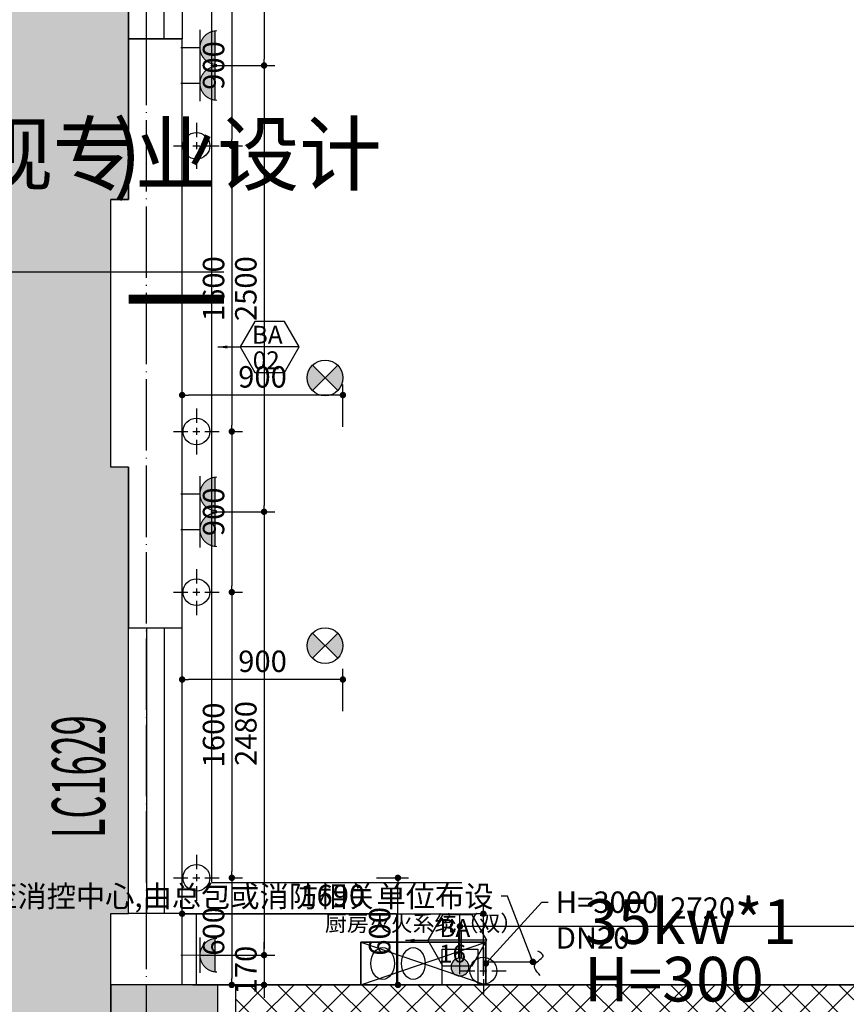
# Model space of a CAD drawing. Extents: x -977719 to 1504422, y -3543325 to -15798.
# Drawn here: x -903975 to -899348, y -3289020 to -3283504 of the extents above; entities that cross this region are included whole.
import ezdxf
from ezdxf.enums import TextEntityAlignment as Align

# ---------------------------------------------------------------- set-up
doc = ezdxf.new("R2010")
doc.units = 0
doc.header["$LTSCALE"] = 200
doc.linetypes.add('DOTE', pattern=[2.42, 2, -0.2, 0.02, -0.2])
for name, color, linetype in [('A_O_GREEN', 89, 'Continuous'), ('ALC', 45, 'Continuous'), ('COLUMN', 22, 'Continuous'), ('CURTWALL', 4, 'Continuous'), ('DIM_IDEN', 3, 'Continuous'), ('DOTE', 251, 'Continuous'), ('PUB_HATCH', 8, 'Continuous'), ('PUB_TEXT', 7, 'Continuous'), ('RAWEN厨具弱电', 4, 'Continuous'), ('RAWEN平面图-设备', 10, 'Continuous'), ('RAWEN排水图-点位图标', 4, 'Continuous'), ('RAWEN排风图', 2, 'Continuous'), ('RAWEN燃气图-点位图标', 2, 'Continuous'), ('RAWEN电位图-点位图标', 1, 'Continuous'), ('RAWEN给水图-点位图标', 3, 'Continuous'), ('RAWEN编号', 6, 'Continuous'), ('RAWEN设备名称', 6, 'Continuous'), ('WALL', 2, 'Continuous'), ('WINDOW_TEXT', 7, 'Continuous')]:
    doc.layers.add(name, color=color, linetype=linetype)
doc.styles.add('_TCH_DIM_T3', font='SIMPLEX', dxfattribs={"width": 0.705882, "bigfont": 'GBCBIG'})
doc.styles.add('DIMZ', font='romanc.shx', dxfattribs={"width": 0.7})
doc.styles.add('GBCBIG', font='isocp.shx', dxfattribs={"bigfont": 'gbcbig.shx'})
doc.styles.add('ROMANS', font='romans')
doc.styles.get("Standard").update_dxf_attribs({"font": 'gbenor.shx', "bigfont": 'gbcbig.shx'})
doc.styles.add('水纹标注', font='simfang.ttf')
doc.dimstyles.new('RAWEN编号', dxfattribs={"dimscale": 75, "dimtxt": 0.18, "dimasz": 0.7, "dimexe": 0.18, "dimexo": 0.0625, "dimgap": 0.09, "dimtad": 0, "dimtih": 1, "dimtoh": 1, "dimdec": 4, "dimzin": 0, "dimdsep": 46, "dimtxsty": 'Standard', "dimcen": 0.09, "dimadec": 0, "dimazin": 0, "dimtfac": 1, "dimtdec": 4, "dimtofl": 0, "dimtmove": 0, "dimatfit": 3, "dimfxl": 1, "dimtolj": 1, "dimtzin": 0, "dimarcsym": 0})
doc.dimstyles.new('副本 1-60', dxfattribs={"dimscale": 60, "dimtxt": 2, "dimasz": 0.6, "dimexe": 1, "dimexo": 1, "dimgap": 0.7, "dimtad": 1, "dimdec": 0, "dimrnd": 10, "dimzin": 0, "dimdsep": 46, "dimtxsty": 'DIMZ', "dimblk": 'DOT', "dimcen": 2, "dimdle": 1, "dimclrd": 256, "dimclre": 256, "dimclrt": 7, "dimadec": 0, "dimazin": 0, "dimtfac": 1, "dimtdec": 0, "dimtix": 1, "dimtmove": 2, "dimatfit": 3, "dimldrblk": 'DOT', "dimfxl": 6, "dimtolj": 1, "dimtzin": 0, "dimarcsym": 0})

# ---------------------------------------------------------------- blocks, each defined once
blk = doc.blocks.new('vxzcvxcbcxvb')
at = {"layer": 'PUB_TEXT'}
for s, height, p in [('(', 350, (-1247661.8, -3225229.2)), ('详景观专业设计', 337.59, (-1247545.1, -3225229.2)), (')', 350, (-1245824.9, -3225229.2))]:
    blk.add_text(s, height=height, dxfattribs=at).set_placement(p)
blk = doc.blocks.new('_FZH')
blk.add_lwpolyline([(-0.5, -0.5), (0.5, -0.5), (0.5, 0.5), (-0.5, 0.5)], close=True)
at = {"layer": 'PUB_HATCH'}
blk.add_solid([(-0.5, -0.5), (0.5, -0.5), (-0.5, 0.5), (0.5, 0.5)], dxfattribs=at)
blk = doc.blocks.new('$WINLIB2D$00000001')
at = {"color": 0}
for points in [[(-0.5, 0.5), (-0.5, -0.5)], [(-0.5, 0.5), (0.5, 0.5)], [(0.5, -0.5), (0.5, 0.5)], [(0.5, 0.1667), (-0.5, 0.1667)], [(0.5, -0.1667), (-0.5, -0.1667)], [(-0.5, -0.5), (0.5, -0.5)]]:
    blk.add_lwpolyline(points, dxfattribs=at)
blk = doc.blocks.new('_Dot')
at = {"color": 0, "linetype": 'ByBlock', "lineweight": -2}
blk.add_line((-0.5, 0), (-1, 0), dxfattribs=at)
at = {"color": 0, "linetype": 'ByBlock', "const_width": 0.5}
blk.add_lwpolyline([(-0.25, 0, 1), (0.25, 0, 1)], format="xyb", close=True, dxfattribs=at)
blk = doc.blocks.new('*U5702')
at = {"layer": 'RAWEN编号'}
blk.add_lwpolyline([(165.1, 0), (82.6, 143), (-82.6, 143), (-165.1, 0), (-82.6, -143), (82.6, -143), (165.1, 0), (-165.1, 0)], dxfattribs=at)
blk = doc.blocks.new('*U5722')
at = {"layer": 'RAWEN平面图-设备'}
for p, q in [((400, 0), (400, -1200)), ((0, -1200), (0, 0)), ((0, 0), (400, 0)), ((400, 0), (400, -1200)), ((0, -80), (400, -80)), ((400, -1200), (0, -1200))]:
    blk.add_line(p, q, dxfattribs=at)
blk = doc.blocks.new('*U5332')
at = {"layer": 'RAWEN编号'}
blk.add_lwpolyline([(165.1, 0), (82.6, 143), (-82.6, 143), (-165.1, 0), (-82.6, -143), (82.6, -143), (165.1, 0), (-165.1, 0)], dxfattribs=at)
blk = doc.blocks.new('rawen灭火系统')
at = {"layer": 'RAWEN平面图-设备', "color": 8}
for p, q in [((0, -200), (800, 0)), ((0, 0), (800, -200))]:
    blk.add_line(p, q, dxfattribs=at)
at = {"layer": 'RAWEN平面图-设备'}
for p, q in [((0, 0), (800, 0)), ((0, -200), (0, 0)), ((800, 0), (800, -200)), ((800, -200), (0, -200))]:
    blk.add_line(p, q, dxfattribs=at)
at = {"layer": 'RAWEN平面图-设备', "color": 8}
for centre in [(140, -100), (336, -100)]:
    blk.add_circle(centre, 75, dxfattribs=at)
at = {"layer": 'RAWEN平面图-设备', "color": 8, "flags": 1}
for tag in ['ITEM NO', 'ITEM DSCRIPTION', 'QTY', 'WIDTH', 'DEPTH', 'HEIGHT', 'MAMUFACTURE', 'MODEL NO', 'SOURCE', 'CONNECTOR LOAD', 'CONNECT METHOD', 'COLD WATER', 'COLD L/HR', 'HOT WATER', 'HOT L/HR', 'DRAIN', 'DRAIN L/HR', 'GAS CONN', 'GAS KCAL/HR', 'FUEL CONN', 'FUEL L/HR', 'STEAM SUPPLY', 'STEAM RETURN', 'STEAM KC/HR', 'STEAM BAR', 'EXHAUST VELO', 'HOLE DIA', 'HOLE NOS', 'FILTER', 'COMP AIR L/SEC', 'COMP BAR', 'BASE TYPE', 'BASE HEIGTH', 'WEIGHT', 'REMARK']:
    blk.add_attdef(tag, text='', height=0.001, dxfattribs=at).set_placement((350, -100), align=Align.MIDDLE_CENTER)
blk = doc.blocks.new('冷水XL')
at = {"layer": 'RAWEN给水图-点位图标'}
for p, q in [((0, 128.1), (0, 47.7)), ((-128.1, 0), (-47.7, 0)), ((-19.6, 0), (19.6, 0)), ((0, 19.6), (0, -19.6)), ((47.7, 0), (128.1, 0)), ((0, -47.7), (0, -128.1))]:
    blk.add_line(p, q, dxfattribs=at)
blk.add_circle((0, 0), 75, dxfattribs=at)
blk = doc.blocks.new('*D6034')
at = {"layer": 'Defpoints', "color": 0, "transparency": 16777216}
for p in [(-902857.7, -3283311.1), (-902857.7, -3284211), (-902788, -3284211)]:
    blk.add_point(p, dxfattribs=at)
at = {"layer": 'RAWEN给水图-点位图标', "lineweight": -2, "transparency": 16777216}
for p, q in [((-902797.7, -3283311.1), (-902728, -3283311.1)), ((-902788, -3283347.1), (-902788, -3284175)), ((-902797.7, -3284211), (-902728, -3284211))]:
    blk.add_line(p, q, dxfattribs=at)
at = {"layer": 'RAWEN给水图-点位图标', "lineweight": -2, "transparency": 16777216, "xscale": 36, "yscale": 36, "zscale": 36}
for p, rotation in [((-902788, -3283311.1), 90), ((-902788, -3284211), 270)]:
    blk.add_blockref('_Dot', p, dxfattribs=dict(at, rotation=rotation))
at = {"layer": 'RAWEN给水图-点位图标', "color": 7, "transparency": 16777216, "insert": (-902890, -3283761), "char_height": 120, "attachment_point": 5, "rotation": 90, "style": 'DIMZ'}
blk.add_mtext('\\A1;900', dxfattribs=at)
blk = doc.blocks.new('*D6035')
at = {"layer": 'Defpoints', "color": 0, "transparency": 16777216}
for p in [(-902857.7, -3284211), (-902857.7, -3285811), (-902788, -3285811)]:
    blk.add_point(p, dxfattribs=at)
at = {"layer": 'RAWEN给水图-点位图标', "lineweight": -2, "transparency": 16777216}
for p, q in [((-902797.7, -3284211), (-902728, -3284211)), ((-902788, -3284247), (-902788, -3285775)), ((-902797.7, -3285811), (-902728, -3285811))]:
    blk.add_line(p, q, dxfattribs=at)
at = {"layer": 'RAWEN给水图-点位图标', "lineweight": -2, "transparency": 16777216, "xscale": 36, "yscale": 36, "zscale": 36}
for p, rotation in [((-902788, -3284211), 90), ((-902788, -3285811), 270)]:
    blk.add_blockref('_Dot', p, dxfattribs=dict(at, rotation=rotation))
at = {"layer": 'RAWEN给水图-点位图标', "color": 7, "transparency": 16777216, "insert": (-902890, -3285011), "char_height": 120, "attachment_point": 5, "rotation": 90, "style": 'DIMZ'}
blk.add_mtext('\\A1;1600', dxfattribs=at)
blk = doc.blocks.new('*D6036')
at = {"layer": 'Defpoints', "color": 0, "transparency": 16777216}
for p in [(-902857.7, -3285811), (-902857.7, -3286711), (-902788, -3286711)]:
    blk.add_point(p, dxfattribs=at)
at = {"layer": 'RAWEN给水图-点位图标', "lineweight": -2, "transparency": 16777216}
for p, q in [((-902797.7, -3285811), (-902728, -3285811)), ((-902788, -3285847), (-902788, -3286675)), ((-902797.7, -3286711), (-902728, -3286711))]:
    blk.add_line(p, q, dxfattribs=at)
at = {"layer": 'RAWEN给水图-点位图标', "lineweight": -2, "transparency": 16777216, "xscale": 36, "yscale": 36, "zscale": 36}
for p, rotation in [((-902788, -3285811), 90), ((-902788, -3286711), 270)]:
    blk.add_blockref('_Dot', p, dxfattribs=dict(at, rotation=rotation))
at = {"layer": 'RAWEN给水图-点位图标', "color": 7, "transparency": 16777216, "insert": (-902890, -3286261), "char_height": 120, "attachment_point": 5, "rotation": 90, "style": 'DIMZ'}
blk.add_mtext('\\A1;900', dxfattribs=at)
blk = doc.blocks.new('*D6037')
at = {"layer": 'Defpoints', "color": 0, "transparency": 16777216}
for p in [(-902857.7, -3286711), (-902857.7, -3288311), (-902788, -3288311)]:
    blk.add_point(p, dxfattribs=at)
at = {"layer": 'RAWEN给水图-点位图标', "lineweight": -2, "transparency": 16777216}
for p, q in [((-902797.7, -3286711), (-902728, -3286711)), ((-902788, -3286747), (-902788, -3288275)), ((-902797.7, -3288311), (-902728, -3288311))]:
    blk.add_line(p, q, dxfattribs=at)
at = {"layer": 'RAWEN给水图-点位图标', "lineweight": -2, "transparency": 16777216, "xscale": 36, "yscale": 36, "zscale": 36}
for p, rotation in [((-902788, -3286711), 90), ((-902788, -3288311), 270)]:
    blk.add_blockref('_Dot', p, dxfattribs=dict(at, rotation=rotation))
at = {"layer": 'RAWEN给水图-点位图标', "color": 7, "transparency": 16777216, "insert": (-902890, -3287511), "char_height": 120, "attachment_point": 5, "rotation": 90, "style": 'DIMZ'}
blk.add_mtext('\\A1;1600', dxfattribs=at)
blk = doc.blocks.new('*D6038')
at = {"layer": 'Defpoints', "color": 0, "transparency": 16777216}
for p in [(-902857.7, -3288311), (-902865.8, -3288911.1), (-902788, -3288911.1)]:
    blk.add_point(p, dxfattribs=at)
at = {"layer": 'RAWEN给水图-点位图标', "lineweight": -2, "transparency": 16777216}
for p, q in [((-902797.7, -3288311), (-902728, -3288311)), ((-902788, -3288347), (-902788, -3288875.1)), ((-902805.8, -3288911.1), (-902728, -3288911.1))]:
    blk.add_line(p, q, dxfattribs=at)
at = {"layer": 'RAWEN给水图-点位图标', "lineweight": -2, "transparency": 16777216, "xscale": 36, "yscale": 36, "zscale": 36}
for p, rotation in [((-902788, -3288311), 90), ((-902788, -3288911.1), 270)]:
    blk.add_blockref('_Dot', p, dxfattribs=dict(at, rotation=rotation))
at = {"layer": 'RAWEN给水图-点位图标', "color": 7, "transparency": 16777216, "insert": (-902890, -3288611), "char_height": 120, "attachment_point": 5, "rotation": 90, "style": 'DIMZ'}
blk.add_mtext('\\A1;600', dxfattribs=at)
blk = doc.blocks.new('*D6039')
at = {"layer": 'Defpoints', "color": 0, "transparency": 16777216}
for p in [(-901379.6, -3288512), (-903065.8, -3288911), (-901379.6, -3288919.2)]:
    blk.add_point(p, dxfattribs=at)
at = {"layer": 'RAWEN给水图-点位图标', "lineweight": -2, "transparency": 16777216}
for p, q in [((-903065.8, -3288851), (-903065.8, -3288452)), ((-901379.6, -3288859.2), (-901379.6, -3288452)), ((-903029.8, -3288512), (-901415.6, -3288512))]:
    blk.add_line(p, q, dxfattribs=at)
at = {"layer": 'RAWEN给水图-点位图标', "lineweight": -2, "transparency": 16777216, "xscale": 36, "yscale": 36, "zscale": 36, "rotation": 180}
blk.add_blockref('_Dot', (-903065.8, -3288512), dxfattribs=at)
at = {"layer": 'RAWEN给水图-点位图标', "lineweight": -2, "transparency": 16777216, "xscale": 36, "yscale": 36, "zscale": 36}
blk.add_blockref('_Dot', (-901379.6, -3288512), dxfattribs=at)
at = {"layer": 'RAWEN给水图-点位图标', "color": 7, "transparency": 16777216, "insert": (-902222.7, -3288410), "char_height": 120, "attachment_point": 5, "style": 'DIMZ'}
blk.add_mtext('\\A1;1690', dxfattribs=at)
blk = doc.blocks.new('*D6201')
at = {"layer": 'Defpoints', "color": 0, "transparency": 16777216}
for p in [(-903065.8, -3287200.3), (-903065.8, -3287437.5), (-902165.8, -3287437.5)]:
    blk.add_point(p, dxfattribs=at)
at = {"layer": 'RAWEN排水图-点位图标', "lineweight": -2, "transparency": 16777216}
for p, q in [((-903065.8, -3287377.5), (-903065.8, -3287140.3)), ((-902165.8, -3287377.5), (-902165.8, -3287140.3)), ((-902201.8, -3287200.3), (-903029.8, -3287200.3))]:
    blk.add_line(p, q, dxfattribs=at)
at = {"layer": 'RAWEN排水图-点位图标', "lineweight": -2, "transparency": 16777216, "xscale": 36, "yscale": 36, "zscale": 36, "rotation": 180}
blk.add_blockref('_Dot', (-903065.8, -3287200.3), dxfattribs=at)
at = {"layer": 'RAWEN排水图-点位图标', "lineweight": -2, "transparency": 16777216, "xscale": 36, "yscale": 36, "zscale": 36}
blk.add_blockref('_Dot', (-902165.8, -3287200.3), dxfattribs=at)
at = {"layer": 'RAWEN排水图-点位图标', "color": 7, "transparency": 16777216, "insert": (-902615.8, -3287098.3), "char_height": 120, "attachment_point": 5, "style": 'DIMZ'}
blk.add_mtext('\\A1;900', dxfattribs=at)
blk = doc.blocks.new('*D6202')
at = {"layer": 'Defpoints', "color": 0, "transparency": 16777216}
for p in [(-903065.8, -3285607.1), (-903065.8, -3285844.3), (-902165.8, -3285844.3)]:
    blk.add_point(p, dxfattribs=at)
at = {"layer": 'RAWEN排水图-点位图标', "lineweight": -2, "transparency": 16777216}
for p, q in [((-903065.8, -3285784.3), (-903065.8, -3285547.1)), ((-902165.8, -3285784.3), (-902165.8, -3285547.1)), ((-902201.8, -3285607.1), (-903029.8, -3285607.1))]:
    blk.add_line(p, q, dxfattribs=at)
at = {"layer": 'RAWEN排水图-点位图标', "lineweight": -2, "transparency": 16777216, "xscale": 36, "yscale": 36, "zscale": 36, "rotation": 180}
blk.add_blockref('_Dot', (-903065.8, -3285607.1), dxfattribs=at)
at = {"layer": 'RAWEN排水图-点位图标', "lineweight": -2, "transparency": 16777216, "xscale": 36, "yscale": 36, "zscale": 36}
blk.add_blockref('_Dot', (-902165.8, -3285607.1), dxfattribs=at)
at = {"layer": 'RAWEN排水图-点位图标', "color": 7, "transparency": 16777216, "insert": (-902615.8, -3285505.1), "char_height": 120, "attachment_point": 5, "style": 'DIMZ'}
blk.add_mtext('\\A1;900', dxfattribs=at)
blk = doc.blocks.new('*D6208')
at = {"layer": 'Defpoints', "color": 0, "transparency": 16777216}
for p in [(-902037.7, -3288311.1), (-901857.9, -3288311.1), (-902029.8, -3288911)]:
    blk.add_point(p, dxfattribs=at)
at = {"layer": 'RAWEN排水图-点位图标', "lineweight": -2, "transparency": 16777216}
for p, q in [((-901977.7, -3288311.1), (-901797.9, -3288311.1)), ((-901857.9, -3288875), (-901857.9, -3288347.1)), ((-901969.8, -3288911), (-901797.9, -3288911))]:
    blk.add_line(p, q, dxfattribs=at)
at = {"layer": 'RAWEN排水图-点位图标', "lineweight": -2, "transparency": 16777216, "xscale": 36, "yscale": 36, "zscale": 36}
for p, rotation in [((-901857.9, -3288311.1), 90), ((-901857.9, -3288911), 270)]:
    blk.add_blockref('_Dot', p, dxfattribs=dict(at, rotation=rotation))
at = {"layer": 'RAWEN排水图-点位图标', "color": 7, "transparency": 16777216, "insert": (-901959.9, -3288611), "char_height": 120, "attachment_point": 5, "rotation": 90, "style": 'DIMZ'}
blk.add_mtext('\\A1;600', dxfattribs=at)
blk = doc.blocks.new('留线头XL')
at = {"layer": 'RAWEN电位图-点位图标'}
h = blk.add_hatch(color=256, dxfattribs=at)
h.paths.add_polyline_path([(50, -100.1, 1), (-50, -100.1, 1)])
h.paths.add_polyline_path([(0, -150.1), (0, -150.1), (0, -150.1), (0, -150.1)], flags=9)
blk.add_hatch(color=256, dxfattribs=at).paths.add_polyline_path([(7, -150.1), (-7, -150.1), (-7, -304.8), (7, -304.8)])
for points in [[(-100.1, -200.2), (100.1, -200.2), (100.1, 0), (-100.1, 0)], [(-7, -304.8), (7, -304.8), (7, -150.1), (-7, -150.1)]]:
    blk.add_lwpolyline(points, close=True, dxfattribs=at)
blk.add_circle((0, -100.1), 50, dxfattribs=at)
blk = doc.blocks.new('单相插座')
at = {"layer": 'RAWEN电位图-点位图标'}
blk.add_hatch(color=256, dxfattribs=at).paths.add_polyline_path([(-93.8, -192.7), (93.8, -192.7, 0.893404)])
at = {"layer": 'RAWEN电位图-点位图标', "const_width": 6.47}
for points in [[(0, -108.9), (0, 0)], [(-100, -108.9), (100, -108.9)], [(-94.4, -192.7), (94.4, -192.7)]]:
    blk.add_lwpolyline(points, dxfattribs=at)
blk.add_lwpolyline([(94.4, -203.3, 1), (-94.4, -203.3)], format="xyb", dxfattribs=at)
blk = doc.blocks.new('*D6400')
at = {"layer": 'Defpoints', "color": 0, "transparency": 16777216}
for p in [(-902865.8, -3281511), (-902965.8, -3283761.1), (-902607.3, -3283761.1)]:
    blk.add_point(p, dxfattribs=at)
at = {"layer": 'RAWEN电位图-点位图标', "lineweight": -2, "transparency": 16777216}
for p, q in [((-902805.8, -3281511), (-902547.3, -3281511)), ((-902607.3, -3281547), (-902607.3, -3283725.1)), ((-902905.8, -3283761.1), (-902547.3, -3283761.1))]:
    blk.add_line(p, q, dxfattribs=at)
at = {"layer": 'RAWEN电位图-点位图标', "lineweight": -2, "transparency": 16777216, "xscale": 36, "yscale": 36, "zscale": 36}
for p, rotation in [((-902607.3, -3281511), 90), ((-902607.3, -3283761.1), 270)]:
    blk.add_blockref('_Dot', p, dxfattribs=dict(at, rotation=rotation))
at = {"layer": 'RAWEN电位图-点位图标', "color": 7, "transparency": 16777216, "insert": (-902709.3, -3282636), "char_height": 120, "attachment_point": 5, "rotation": 90, "style": 'DIMZ'}
blk.add_mtext('\\A1;2250', dxfattribs=at)
blk = doc.blocks.new('*D6401')
at = {"layer": 'Defpoints', "color": 0, "transparency": 16777216}
for p in [(-902965.8, -3283761.1), (-902965.8, -3286261), (-902607.3, -3286261)]:
    blk.add_point(p, dxfattribs=at)
at = {"layer": 'RAWEN电位图-点位图标', "lineweight": -2, "transparency": 16777216}
for p, q in [((-902905.8, -3283761.1), (-902547.3, -3283761.1)), ((-902607.3, -3283797.1), (-902607.3, -3286225)), ((-902905.8, -3286261), (-902547.3, -3286261))]:
    blk.add_line(p, q, dxfattribs=at)
at = {"layer": 'RAWEN电位图-点位图标', "lineweight": -2, "transparency": 16777216, "xscale": 36, "yscale": 36, "zscale": 36}
for p, rotation in [((-902607.3, -3283761.1), 90), ((-902607.3, -3286261), 270)]:
    blk.add_blockref('_Dot', p, dxfattribs=dict(at, rotation=rotation))
at = {"layer": 'RAWEN电位图-点位图标', "color": 7, "transparency": 16777216, "insert": (-902709.3, -3285011), "char_height": 120, "attachment_point": 5, "rotation": 90, "style": 'DIMZ'}
blk.add_mtext('\\A1;2500', dxfattribs=at)
blk = doc.blocks.new('*D6402')
at = {"layer": 'Defpoints', "color": 0, "transparency": 16777216}
for p in [(-902965.8, -3286261), (-903020.3, -3288744.2), (-902607.3, -3288744.2)]:
    blk.add_point(p, dxfattribs=at)
at = {"layer": 'RAWEN电位图-点位图标', "lineweight": -2, "transparency": 16777216}
for p, q in [((-902905.8, -3286261), (-902547.3, -3286261)), ((-902607.3, -3286297), (-902607.3, -3288708.2)), ((-902960.3, -3288744.2), (-902547.3, -3288744.2))]:
    blk.add_line(p, q, dxfattribs=at)
at = {"layer": 'RAWEN电位图-点位图标', "lineweight": -2, "transparency": 16777216, "xscale": 36, "yscale": 36, "zscale": 36}
for p, rotation in [((-902607.3, -3286261), 90), ((-902607.3, -3288744.2), 270)]:
    blk.add_blockref('_Dot', p, dxfattribs=dict(at, rotation=rotation))
at = {"layer": 'RAWEN电位图-点位图标', "color": 7, "transparency": 16777216, "insert": (-902709.3, -3287502.6), "char_height": 120, "attachment_point": 5, "rotation": 90, "style": 'DIMZ'}
blk.add_mtext('\\A1;2480', dxfattribs=at)
blk = doc.blocks.new('*D6403')
at = {"layer": 'Defpoints', "color": 0, "transparency": 16777216}
for p in [(-903020.3, -3288744.2), (-903065.8, -3288911.1), (-902607.3, -3288911.1)]:
    blk.add_point(p, dxfattribs=at)
at = {"layer": 'RAWEN电位图-点位图标', "lineweight": -2, "transparency": 16777216}
for p, q in [((-902607.3, -3288708.2), (-902607.3, -3288672.2)), ((-902960.3, -3288744.2), (-902547.3, -3288744.2)), ((-902607.3, -3288744.2), (-902607.3, -3288911.1)), ((-903005.8, -3288911.1), (-902547.3, -3288911.1)), ((-902607.3, -3288947.1), (-902607.3, -3288983.1))]:
    blk.add_line(p, q, dxfattribs=at)
at = {"layer": 'RAWEN电位图-点位图标', "lineweight": -2, "transparency": 16777216, "xscale": 36, "yscale": 36, "zscale": 36}
for p, rotation in [((-902607.3, -3288744.2), 270), ((-902607.3, -3288911.1), 90)]:
    blk.add_blockref('_Dot', p, dxfattribs=dict(at, rotation=rotation))
at = {"layer": 'RAWEN电位图-点位图标', "color": 7, "transparency": 16777216, "insert": (-902709.3, -3288827.7), "char_height": 120, "attachment_point": 5, "rotation": 90, "style": 'DIMZ'}
blk.add_mtext('\\A1;170', dxfattribs=at)
blk = doc.blocks.new('*D6404')
at = {"layer": 'Defpoints', "color": 0, "transparency": 16777216}
for p in [(-898793.1, -3288582.6), (-901510.6, -3288911), (-898793.1, -3288916.5)]:
    blk.add_point(p, dxfattribs=at)
at = {"layer": 'RAWEN电位图-点位图标', "lineweight": -2, "transparency": 16777216}
for p, q in [((-901510.6, -3288851), (-901510.6, -3288522.6)), ((-898793.1, -3288856.5), (-898793.1, -3288522.6)), ((-901474.6, -3288582.6), (-898829.1, -3288582.6))]:
    blk.add_line(p, q, dxfattribs=at)
at = {"layer": 'RAWEN电位图-点位图标', "lineweight": -2, "transparency": 16777216, "xscale": 36, "yscale": 36, "zscale": 36, "rotation": 180}
blk.add_blockref('_Dot', (-901510.6, -3288582.6), dxfattribs=at)
at = {"layer": 'RAWEN电位图-点位图标', "lineweight": -2, "transparency": 16777216, "xscale": 36, "yscale": 36, "zscale": 36}
blk.add_blockref('_Dot', (-898793.1, -3288582.6), dxfattribs=at)
at = {"layer": 'RAWEN电位图-点位图标', "color": 7, "transparency": 16777216, "insert": (-900151.8, -3288480.6), "char_height": 120, "attachment_point": 5, "style": 'DIMZ'}
blk.add_mtext('\\A1;2720', dxfattribs=at)
blk = doc.blocks.new('燃气XL')
at = {"layer": 'RAWEN燃气图-点位图标'}
h = blk.add_hatch(color=256, dxfattribs=at)
h.paths.add_polyline_path([(-70.7, 70.7), (0, 0), (70.7, 70.7, 0.414214)])
h.paths.add_polyline_path([(0, 0), (-70.7, -70.7, 0.414214), (70.7, -70.7)])
for p, q in [((-70.7, -70.7), (70.7, 70.7)), ((-70.7, 70.7), (70.7, -70.7))]:
    blk.add_line(p, q, dxfattribs=at)
blk.add_circle((0, 0), 100, dxfattribs=at)

msp = doc.modelspace()

# ---------------------------------------------------------------- hatches: boundary and pattern name
at = {"layer": 'A_O_GREEN'}
h = msp.add_hatch(dxfattribs=at)
h.set_pattern_fill('GRASS', color=256, scale=100)
h.set_pattern_definition([(90, (342371.76, -59197.03), (-199.559095, 199.559095), [52.916132, -346.20203]), (45, (342371.76, -59197.03), (-199.55923, 199.55923), [52.916132, -229.30323]), (135, (342371.76, -59197.03), (-199.55923, -199.55923), [52.916132, -229.30323])])
h.paths.add_polyline_path([(-903465.8, -3268711), (-905265.8, -3268711), (-905265.8, -3297011), (-903465.8, -3297011), (-903465.8, -3296411), (-903365.8, -3296411), (-903365.8, -3294011), (-903465.8, -3294011), (-903465.8, -3292511), (-903365.8, -3292511), (-903365.8, -3290011), (-903465.8, -3290011), (-903465.8, -3288511), (-903365.8, -3288511), (-903365.8, -3286011), (-903465.8, -3286011), (-903465.8, -3284511), (-903365.8, -3284511), (-903365.8, -3282011), (-903465.8, -3282011), (-903465.8, -3280511), (-903365.8, -3280511), (-903365.8, -3278011), (-903465.8, -3278011), (-903465.8, -3276511), (-903365.8, -3276511), (-903365.8, -3274011), (-903465.8, -3274011), (-903465.8, -3272511), (-903365.8, -3272511), (-903365.8, -3270011), (-903465.8, -3270011)])
at = {"layer": 'ALC'}
h = msp.add_hatch(dxfattribs=at)
h.set_pattern_fill('ANSI37', color=256, scale=70)
h.set_pattern_definition([(45, (-891877.95, -59197.03), (-78.577241, 78.577241), []), (135, (-891877.95, -59197.03), (-78.577241, -78.577241), [])])
h.paths.add_polyline_path([(-902765.8, -3288911), (-895565.8, -3288911), (-895565.8, -3289111), (-899165.8, -3289111), (-899165.8, -3292011), (-896465.8, -3292011), (-896465.8, -3292211), (-899165.8, -3292211), (-899165.8, -3292311), (-899365.8, -3292311), (-899365.8, -3289111), (-902765.8, -3289111)])

# ---------------------------------------------------------------- linework, layer by layer
at = {"layer": 'A_O_GREEN'}
msp.add_lwpolyline([(-903465.8, -3294011), (-903465.8, -3292511), (-903365.8, -3292511), (-903365.8, -3290011), (-903465.8, -3290011), (-903465.8, -3288511), (-903365.8, -3288511), (-903365.8, -3286011), (-903465.8, -3286011), (-903465.8, -3284511), (-903365.8, -3284511), (-903365.8, -3282011), (-903465.8, -3282011), (-903465.8, -3280511), (-903365.8, -3280511), (-903365.8, -3278011), (-903465.8, -3278011), (-903465.8, -3276511), (-903365.8, -3276511), (-903365.8, -3274011)], dxfattribs=at)
msp.add_lwpolyline([(-903465.8, -3294011), (-903465.8, -3292511), (-903365.8, -3292511), (-903365.8, -3290011), (-903465.8, -3290011), (-903465.8, -3288511), (-903365.8, -3288511), (-903365.8, -3286011), (-903465.8, -3286011), (-903465.8, -3284511), (-903365.8, -3284511), (-903365.8, -3282011), (-903465.8, -3282011), (-903465.8, -3280511), (-903365.8, -3280511), (-903365.8, -3278011), (-903465.8, -3278011), (-903465.8, -3276511), (-903365.8, -3276511), (-903365.8, -3274011)], dxfattribs=at)
at = {"layer": 'ALC'}
msp.add_lwpolyline([(-902765.8, -3288911), (-895565.8, -3288911), (-895565.8, -3289111), (-899165.8, -3289111), (-899165.8, -3292011), (-896465.8, -3292011), (-896465.8, -3292211), (-899165.8, -3292211), (-899165.8, -3292311), (-899365.8, -3292311), (-899365.8, -3289111), (-902765.8, -3289111)], close=True, dxfattribs=at)
at = {"layer": 'DIM_IDEN', "color": 6}
msp.add_line((-902832, -3284919.2), (-906741.4, -3284919.2), dxfattribs=at)
at = {"layer": 'DIM_IDEN', "color": 6, "const_width": 50}
msp.add_lwpolyline([(-902832, -3285069.2), (-903365.8, -3285069.2)], dxfattribs=at)
at = {"layer": 'DOTE', "linetype": 'DOTE'}
msp.add_line((-903265.8, -3303342.4), (-903265.8, -3255592.4), dxfattribs=at)
at = {"layer": 'RAWEN厨具弱电'}
msp.add_line((-901365.8, -3288781.6), (-901079.2, -3288781.6), dxfattribs=at)
msp.add_lwpolyline([(-902065.8, -3288671), (-902065.8, -3288911), (-901365.8, -3288911), (-901365.8, -3288671)], close=True, dxfattribs=at)
msp.add_spline([(-901061.8, -3288857.7), (-901090.5, -3288794.5), (-901044.6, -3288746.6), (-901075.2, -3288721.7)], degree=3, dxfattribs=at)
at = {"layer": 'RAWEN排风图'}
for q in [(-902900.4, -3275377.2), (-901500.4, -3288337.9)]:
    msp.add_line((-902900.4, -3288337.9), q, dxfattribs=at)
at = {"layer": 'WALL'}
for p, q in [((-903065.8, -3283611), (-903365.8, -3283611)), ((-903365.8, -3283611), (-903365.8, -3284511)), ((-903065.8, -3284611), (-903065.8, -3283611)), ((-903365.8, -3284511), (-903465.8, -3284511)), ((-903465.8, -3284611), (-903465.8, -3284511)), ((-903465.8, -3285511), (-903465.8, -3284611)), ((-903065.8, -3286911), (-903065.8, -3284611)), ((-903465.8, -3285911), (-903465.8, -3285511)), ((-903465.8, -3286011), (-903465.8, -3285911)), ((-903365.8, -3286011), (-903465.8, -3286011)), ((-903365.8, -3286011), (-903365.8, -3286911)), ((-903365.8, -3286911), (-903065.8, -3286911)), ((-903465.8, -3288911), (-903465.8, -3288511)), ((-903465.8, -3288511), (-903365.8, -3288511)), ((-903065.8, -3288511), (-903365.8, -3288511)), ((-903065.8, -3288911), (-903065.8, -3288511)), ((-899265.8, -3288911), (-902865.8, -3288911))]:
    msp.add_line(p, q, dxfattribs=at)

# ---------------------------------------------------------------- block references
at = {"layer": 'COLUMN', "xscale": 600.0000001369463, "yscale": 600.0000000023283, "zscale": 600.0000000023283, "rotation": 359.9999999866598}
msp.add_blockref('_FZH', (-903165.8, -3289211), dxfattribs=at)
at = {"layer": 'CURTWALL'}
ref = msp.add_blockref('$WINLIB2D$00000001', (-903215.8, -3282811), dxfattribs=dict(at, xscale=-1600, yscale=-300, zscale=300, rotation=90))
ref.add_attrib('A', 'LC1629', (-903496.9, -3283188.6), dxfattribs={"layer": 'WINDOW_TEXT', "height": 297.5, "rotation": 90, "style": '_TCH_DIM_T3', "width": 0.49827})
ref = msp.add_blockref('$WINLIB2D$00000001', (-903215.8, -3287711), dxfattribs=dict(at, xscale=1600, yscale=-300, zscale=300, rotation=90))
ref.add_attrib('A', 'LC1629', (-903496.9, -3288088.6), dxfattribs={"layer": 'WINDOW_TEXT', "height": 297.5, "rotation": 90, "style": '_TCH_DIM_T3', "width": 0.49827})
at = {"layer": 'PUB_TEXT'}
msp.add_blockref('vxzcvxcbcxvb', (342371.8, -59197), dxfattribs=at)
at = {"layer": 'RAWEN平面图-设备', "rotation": 90.00000000000001}
msp.add_blockref('*U5722', (-903065.8, -3288911.1), dxfattribs=at)
at = {"layer": 'RAWEN平面图-设备', "xscale": 0.8749999999996816, "yscale": 1.19999999999284}
msp.add_blockref('rawen灭火系统', (-902065.8, -3288671), dxfattribs=at)
at = {"layer": 'RAWEN燃气图-点位图标', "rotation": 270}
for p in [(-902265.8, -3285510.9), (-902265.8, -3287010.9)]:
    msp.add_blockref('燃气XL', p, dxfattribs=at)
at = {"layer": 'RAWEN电位图-点位图标', "xscale": -1}
for name, p, rotation in [('单相插座', (-903074.7, -3283661.1), 90), ('单相插座', (-903074.7, -3283861.1), 90), ('单相插座', (-903074.7, -3286161), 90), ('单相插座', (-903074.7, -3286361), 90), ('单相插座', (-903074.7, -3288744.2), 90), ('留线头XL', (-901510.6, -3288911), 180)]:
    msp.add_blockref(name, p, dxfattribs=dict(at, rotation=rotation))
at = {"layer": 'RAWEN给水图-点位图标'}
for p in [(-902985.8, -3284211), (-902985.8, -3285811), (-902985.8, -3286711), (-902985.8, -3288311), (-901379.6, -3288831.3)]:
    msp.add_blockref('冷水XL', p, dxfattribs=at)
at = {"layer": 'RAWEN编号'}
ref = msp.add_blockref('*U5702', (-902575.7, -3285337.8), dxfattribs=at)
ref.add_attrib('.No.', 'BA', (-902675.7, -3285319.2), dxfattribs={"height": 100, "style": 'ROMANS'})
ref.add_attrib('.NoExt.', '02', (-902670.9, -3285462.2), dxfattribs={"height": 100, "style": 'ROMANS'})
ref = msp.add_blockref('*U5332', (-901525.7, -3288661.1), dxfattribs=at)
ref.add_attrib('.No.', 'BA', (-901625.7, -3288642.5), dxfattribs={"height": 100, "style": 'ROMANS'})
ref.add_attrib('.NoExt.', '16', (-901628.1, -3288785.5), dxfattribs={"height": 100, "style": 'ROMANS'})

# ---------------------------------------------------------------- texts
at = {"layer": 'RAWEN厨具弱电', "color": 7, "insert": (-901322.8, -3288474.6), "char_height": 120, "attachment_point": 9, "style": 'DIMZ'}
msp.add_mtext('{\\fSimSun|b0|i0|c134|p2;信号线放至消控中心,由总包或消防相关单位布设}', dxfattribs=at)
at = {"layer": 'RAWEN燃气图-点位图标', "style": 'GBCBIG'}
for s, p in [('35kw*1', (-900815.5, -3288681.1)), ('H=300', (-900815.5, -3289003.7))]:
    msp.add_text(s, height=250, dxfattribs=at).set_placement(p)
at = {"layer": 'RAWEN给水图-点位图标', "color": 7, "insert": (-900973.9, -3288387.6), "char_height": 120, "attachment_point": 1, "style": 'DIMZ'}
msp.add_mtext('H=3000\\PDN20', dxfattribs=at)
at = {"layer": 'RAWEN设备名称', "insert": (-902266.6, -3288638.7), "char_height": 90, "attachment_point": 7, "style": '水纹标注'}
msp.add_mtext('厨房灭火系统（双）', dxfattribs=at)

# ---------------------------------------------------------------- dimensions: what is measured, and where the dimension line sits
at = {"layer": 'RAWEN排水图-点位图标'}
for base, p1, p2, picture, middle in [((-903065.8, -3285607.1), (-902165.8, -3285844.3), (-903065.8, -3285844.3), '*D6202', (-902615.8, -3285505.1)), ((-903065.8, -3287200.3), (-902165.8, -3287437.5), (-903065.8, -3287437.5), '*D6201', (-902615.8, -3287098.3))]:
    dim = msp.add_linear_dim(base=base, p1=p1, p2=p2, dimstyle='副本 1-60', override={"dimfxl": 60, "dimfxlon": 1}, dxfattribs=at)
    dim.commit()
    dim.dimension.update_dxf_attribs({"geometry": picture, "text_midpoint": middle})
dim = msp.add_linear_dim(base=(-901857.9, -3288311.1), p1=(-902029.8, -3288911), p2=(-902037.7, -3288311.1), angle=90, dimstyle='副本 1-60', override={"dimfxl": 60, "dimfxlon": 1}, dxfattribs=at)
dim.commit()
dim.dimension.update_dxf_attribs({"geometry": '*D6208', "text_midpoint": (-901959.9, -3288611)})
at = {"layer": 'RAWEN电位图-点位图标'}
for base, p1, p2, picture, middle in [((-902607.3, -3283761.1), (-902865.8, -3281511), (-902965.8, -3283761.1), '*D6400', (-902709.3, -3282636)), ((-902607.3, -3286261), (-902965.8, -3283761.1), (-902965.8, -3286261), '*D6401', (-902709.3, -3285011)), ((-902607.3, -3288744.2), (-902965.8, -3286261), (-903020.3, -3288744.2), '*D6402', (-902709.3, -3287502.6)), ((-902607.3, -3288911.1), (-903020.3, -3288744.2), (-903065.8, -3288911.1), '*D6403', (-902709.3, -3288827.7))]:
    dim = msp.add_linear_dim(base=base, p1=p1, p2=p2, angle=90, dimstyle='副本 1-60', override={"dimfxl": 60, "dimfxlon": 1}, dxfattribs=at)
    dim.commit()
    dim.dimension.update_dxf_attribs({"geometry": picture, "text_midpoint": middle})
dim = msp.add_linear_dim(base=(-898793.0885, -3288582.6409), p1=(-901510.5757, -3288910.9921), p2=(-898793.0885, -3288916.4541), dimstyle='副本 1-60', override={"dimfxl": 60, "dimfxlon": 1}, dxfattribs=at)
dim.commit()
dim.dimension.update_dxf_attribs({"geometry": '*D6404', "text_midpoint": (-900151.8321, -3288480.6409)})
at = {"layer": 'RAWEN给水图-点位图标'}
for base, p1, p2, picture, middle in [((-902788, -3284211), (-902857.7, -3283311.1), (-902857.7, -3284211), '*D6034', (-902890, -3283761)), ((-902788, -3285811), (-902857.7, -3284211), (-902857.7, -3285811), '*D6035', (-902890, -3285011)), ((-902788, -3286711), (-902857.7, -3285811), (-902857.7, -3286711), '*D6036', (-902890, -3286261)), ((-902788, -3288311), (-902857.7, -3286711), (-902857.7, -3288311), '*D6037', (-902890, -3287511)), ((-902788, -3288911.1), (-902857.7, -3288311), (-902865.8, -3288911.1), '*D6038', (-902890, -3288611))]:
    dim = msp.add_linear_dim(base=base, p1=p1, p2=p2, angle=90, dimstyle='副本 1-60', override={"dimfxl": 200, "dimfxlon": 1}, dxfattribs=at)
    dim.commit()
    dim.dimension.update_dxf_attribs({"geometry": picture, "text_midpoint": middle})
dim = msp.add_linear_dim(base=(-901379.6, -3288512), p1=(-903065.8, -3288911), p2=(-901379.6, -3288919.2), dimstyle='副本 1-60', override={"dimfxl": 200, "dimfxlon": 1}, dxfattribs=at)
dim.commit()
dim.dimension.update_dxf_attribs({"geometry": '*D6039', "text_midpoint": (-902222.7, -3288410)})

# ---------------------------------------------------------------- leaders
at = {"layer": 'RAWEN厨具弱电', "annotation_type": 0, "has_hookline": 1, "hookline_direction": 1, "text_width": 2572.6}
msp.add_leader([(-901102.9, -3288781.6), (-901244.8, -3288414.6), (-901280.8, -3288414.6)], dimstyle='副本 1-60', override={"dimgap": 0.7, "dimtad": 0, "dimfxl": 200, "dimfxlon": 1, "dimarcsym": 1}, dxfattribs=at)
at = {"layer": 'RAWEN给水图-点位图标', "annotation_type": 0, "has_hookline": 1, "hookline_direction": 0, "text_width": 500}
msp.add_leader([(-901365.8, -3288791), (-901051.9, -3288447.6), (-901015.9, -3288447.6)], dimstyle='副本 1-60', override={"dimgap": 0.7, "dimtad": 0, "dimfxl": 200, "dimfxlon": 1}, dxfattribs=at)
at = {"layer": 'RAWEN编号'}
for points in [[(-902865.8, -3285337.8), (-902740.6, -3285337.8)], [(-901815.8, -3288661.1), (-901690.6, -3288661.1)]]:
    msp.add_leader(points, dimstyle='RAWEN编号', dxfattribs=at)

doc.saveas('drawing.dxf')
